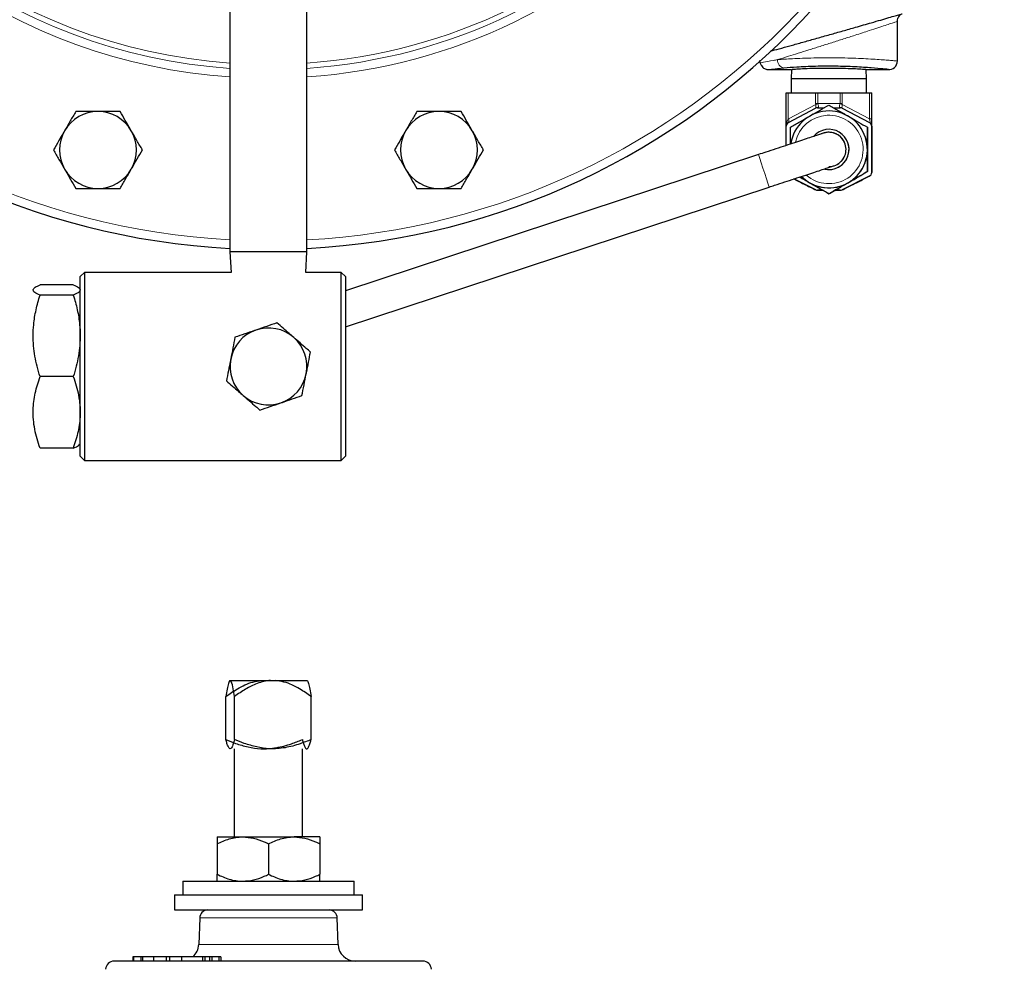
# Model space of a CAD drawing. Units: inches. Extents: x 0.5 to 30.5, y 0.5 to 21.1.
# Drawn here: x 11 to 14.6, y 10.7 to 14.1 of the extents above; entities that cross this region are included whole.
import ezdxf

# ---------------------------------------------------------------- set-up
doc = ezdxf.new("R2010")
doc.units = ezdxf.units.IN
doc.header["$MEASUREMENT"] = 0

msp = doc.modelspace()

# ---------------------------------------------------------------- linework, layer by layer
at = {"color": 7, "linetype": 'Continuous', "lineweight": 30}
for p, q in [((11.7264, 14.5849), (11.7264, 13.2939)), ((12.0074, 13.2939), (12.0074, 14.5849)), ((14.1638, 13.991), (14.1638, 14.1355)), ((13.6937, 13.9599), (13.7776, 13.9599)), ((13.7776, 13.9599), (13.7763, 13.9259)), ((14.05, 13.9599), (14.1314, 13.9599)), ((14.0513, 13.9259), (14.05, 13.9599)), ((13.7763, 13.9259), (13.7763, 13.875)), ((14.0513, 13.875), (14.0513, 13.9259)), ((13.7575, 13.7527), (13.7575, 13.875)), ((13.7654, 13.875), (13.8652, 13.875)), ((13.8728, 13.875), (13.9547, 13.875)), ((13.9623, 13.875), (14.0621, 13.875)), ((14.07, 13.6521), (14.07, 13.875)), ((14.07, 13.875), (14.07, 13.875)), ((13.7658, 13.7662), (13.8654, 13.8187)), ((13.8658, 13.8189), (13.8656, 13.8189)), ((13.8726, 13.8205), (13.8968, 13.8205)), ((13.9308, 13.8205), (13.9549, 13.8205)), ((13.962, 13.8188), (13.9618, 13.8189)), ((13.9622, 13.8187), (14.0618, 13.7662)), ((13.7575, 13.6826), (13.7575, 13.7525)), ((14.0543, 13.7492), (14.0543, 13.7492)), ((14.0693, 13.7574), (14.0692, 13.7574)), ((14.07, 13.7525), (14.07, 13.584)), ((14.0472, 13.7121), (14.0472, 13.7121)), ((13.9731, 13.6877), (13.9731, 13.6878)), ((13.9836, 13.6911), (13.9836, 13.6911)), ((13.6567, 13.6494), (12.1479, 13.1522)), ((13.8655, 13.5205), (13.7858, 13.5603)), ((14.0614, 13.5701), (13.962, 13.5205)), ((14.0543, 13.587), (14.0543, 13.587)), ((12.1479, 13.0206), (13.6959, 13.5306)), ((13.8622, 13.5221), (13.8655, 13.5205)), ((13.962, 13.5205), (13.9653, 13.5221)), ((13.8913, 13.5189), (13.8724, 13.5189)), ((13.8724, 13.5189), (13.8913, 13.5189)), ((13.9138, 13.5059), (13.9138, 13.5059)), ((13.9362, 13.5189), (13.9551, 13.5189)), ((13.9551, 13.5189), (13.9363, 13.5189)), ((11.7264, 13.2939), (11.7303, 13.2192)), ((12.0074, 13.2939), (11.7264, 13.2939)), ((12.0035, 13.2192), (12.0074, 13.2939)), ((11.1949, 13.2192), (11.1794, 13.2037)), ((11.1794, 12.8754), (11.1794, 13.2037)), ((11.7303, 13.2192), (11.1949, 13.2192)), ((11.1949, 13.2192), (11.1949, 12.8754)), ((12.1324, 13.2192), (12.0035, 13.2192)), ((12.1479, 13.2037), (12.1324, 13.2192)), ((12.1324, 12.8754), (12.1324, 13.2192)), ((12.1479, 13.2037), (12.1479, 12.8754)), ((11.1542, 13.1733), (11.0326, 13.1733)), ((11.1542, 13.1363), (11.0326, 13.1363)), ((11.1794, 13.1565), (11.1778, 13.1594)), ((11.1794, 12.5472), (11.1794, 12.8754)), ((11.1949, 12.8754), (11.1949, 12.5317)), ((12.1324, 12.5317), (12.1324, 12.8754)), ((12.1479, 12.8754), (12.1479, 12.5472)), ((11.1542, 12.8384), (11.0326, 12.8384)), ((11.1778, 12.5915), (11.1794, 12.5943)), ((11.1542, 12.5775), (11.0326, 12.5775)), ((11.1794, 12.5472), (11.1949, 12.5317)), ((11.1949, 12.5317), (12.1324, 12.5317)), ((12.1324, 12.5317), (12.1479, 12.5472)), ((11.7263, 11.7287), (11.7254, 11.7278)), ((11.7262, 11.7285), (11.7282, 11.7285)), ((11.7282, 11.7285), (11.8743, 11.7285)), ((11.8743, 11.7285), (11.8914, 11.7285)), ((11.8914, 11.7285), (12.0076, 11.7285)), ((12.0084, 11.7278), (12.0075, 11.7287)), ((11.7112, 11.5125), (11.7112, 11.6705)), ((11.7431, 11.5125), (11.7431, 11.6705)), ((12.0226, 11.5125), (12.0226, 11.6705)), ((11.7422, 11.4785), (11.7422, 11.157)), ((11.9916, 11.157), (11.9916, 11.4785)), ((12.0069, 11.4785), (12.0084, 11.4794)), ((11.6794, 11.157), (11.7732, 11.157)), ((11.7732, 11.157), (11.9607, 11.157)), ((12.0544, 11.157), (11.9607, 11.157)), ((11.6794, 11.132), (11.6794, 11.0205)), ((11.8669, 11.132), (11.8669, 11.0205)), ((12.0544, 11.132), (12.0544, 11.0205)), ((11.5544, 10.9955), (11.5544, 10.9455)), ((11.5544, 10.9955), (11.8669, 10.9955)), ((11.8669, 10.9955), (12.1794, 10.9955)), ((12.1794, 10.9455), (12.1794, 10.9955)), ((11.5232, 10.9455), (11.5232, 10.891)), ((11.5232, 10.9455), (11.8669, 10.9455)), ((11.8669, 10.9455), (12.2107, 10.9455)), ((12.2107, 10.891), (12.2107, 10.9455)), ((11.5232, 10.891), (11.8669, 10.891)), ((11.6159, 10.8611), (11.6125, 10.764)), ((11.8669, 10.891), (12.2107, 10.891)), ((12.1213, 10.764), (12.118, 10.8611)), ((11.372, 10.7192), (11.372, 10.7037)), ((11.3738, 10.7192), (11.372, 10.7192)), ((11.3738, 10.7192), (11.3738, 10.7037)), ((11.4007, 10.7192), (11.3738, 10.7192)), ((11.3794, 10.7212), (11.3794, 10.7192)), ((11.4007, 10.7192), (11.4007, 10.7037)), ((11.4068, 10.7192), (11.4007, 10.7192)), ((11.4068, 10.7192), (11.4068, 10.7037)), ((11.4473, 10.7192), (11.4068, 10.7192)), ((11.4444, 10.7212), (11.4444, 10.7192)), ((11.4473, 10.7192), (11.4473, 10.7037)), ((11.4934, 10.7192), (11.4473, 10.7192)), ((11.4934, 10.7192), (11.4934, 10.7037)), ((11.505, 10.7192), (11.4934, 10.7192)), ((11.505, 10.7192), (11.505, 10.7037)), ((11.5498, 10.7192), (11.505, 10.7192)), ((11.5074, 10.7192), (11.5074, 10.7212)), ((11.5498, 10.7192), (11.5498, 10.7037)), ((11.626, 10.7192), (11.5498, 10.7192)), ((11.5604, 10.7212), (11.5604, 10.7192)), ((11.626, 10.7192), (11.626, 10.7037)), ((11.6342, 10.7192), (11.626, 10.7192)), ((11.6342, 10.7192), (11.6342, 10.7037)), ((11.6519, 10.7192), (11.6342, 10.7192)), ((11.6519, 10.7192), (11.6519, 10.7037)), ((11.66, 10.7192), (11.6519, 10.7192)), ((11.66, 10.7192), (11.66, 10.7037)), ((11.6853, 10.7192), (11.66, 10.7192)), ((11.6853, 10.7192), (11.6853, 10.7037)), ((11.6935, 10.7192), (11.6853, 10.7192)), ((11.6935, 10.7192), (11.6935, 10.7037)), ((12.4305, 10.7037), (11.3033, 10.7037))]:
    msp.add_line(p, q, dxfattribs=at)
at = {"color": 8, "linetype": 'Continuous', "lineweight": 0}
for p, q in [((13.7654, 13.875), (13.7654, 13.7795)), ((13.8652, 13.836), (13.8652, 13.875)), ((13.8728, 13.875), (13.8728, 13.836)), ((13.9547, 13.836), (13.9547, 13.875)), ((13.9623, 13.875), (13.9623, 13.836)), ((14.0621, 13.7796), (14.0621, 13.875)), ((14.07, 13.875), (14.07, 13.7796)), ((13.7662, 13.7799), (13.8656, 13.8324)), ((13.8728, 13.836), (13.9547, 13.836)), ((13.9619, 13.8324), (14.0621, 13.7796)), ((14.07, 13.7525), (14.07, 13.7525)), ((14.0614, 13.5701), (14.0614, 13.5701)), ((14.07, 13.584), (14.07, 13.5839)), ((13.8655, 13.5205), (13.8655, 13.5205)), ((13.8724, 13.5189), (13.8724, 13.5189)), ((13.9551, 13.5189), (13.9551, 13.5189)), ((13.962, 13.5205), (13.962, 13.5205)), ((12.118, 10.8611), (11.6159, 10.8611)), ((11.6125, 10.764), (12.1213, 10.764))]:
    msp.add_line(p, q, dxfattribs=at)
at = {"color": 7, "linetype": 'Continuous', "lineweight": 30, "flags": 128}
for points in [[(14.0513, 13.9259), (14.0513, 13.9259), (14.0478, 13.9259), (14.0377, 13.9259), (14.0213, 13.9259), (13.9995, 13.9259), (13.9734, 13.9259), (13.9444, 13.9259), (13.9138, 13.9259), (13.8832, 13.9259), (13.8541, 13.9259), (13.828, 13.9259), (13.8063, 13.9259), (13.7899, 13.9259), (13.7797, 13.9259), (13.7763, 13.9259)], [(13.7575, 13.875), (13.7577, 13.875), (13.7581, 13.875), (13.7587, 13.875), (13.7597, 13.875), (13.7608, 13.875), (13.7622, 13.875), (13.7637, 13.875), (13.7654, 13.875)], [(13.8652, 13.875), (13.8661, 13.875), (13.867, 13.875), (13.868, 13.875), (13.8689, 13.875), (13.8699, 13.875), (13.8709, 13.875), (13.8718, 13.875), (13.8728, 13.875)], [(13.9547, 13.875), (13.9557, 13.875), (13.9567, 13.875), (13.9577, 13.875), (13.9586, 13.875), (13.9596, 13.875), (13.9605, 13.875), (13.9614, 13.875), (13.9623, 13.875)], [(14.0621, 13.875), (14.0638, 13.875), (14.0654, 13.875), (14.0668, 13.875), (14.0679, 13.875), (14.0688, 13.875), (14.0695, 13.875), (14.0699, 13.875), (14.07, 13.875)]]:
    msp.add_lwpolyline(points, dxfattribs=at)
at = {"color": 8, "linetype": 'Continuous', "lineweight": 0, "flags": 128}
for points in [[(13.8652, 13.836), (13.8661, 13.836), (13.867, 13.836), (13.868, 13.836), (13.8689, 13.836), (13.8699, 13.836), (13.8709, 13.836), (13.8718, 13.836), (13.8728, 13.836)], [(13.9547, 13.836), (13.9557, 13.836), (13.9567, 13.836), (13.9577, 13.836), (13.9586, 13.836), (13.9596, 13.836), (13.9605, 13.836), (13.9614, 13.836), (13.9623, 13.836)], [(13.7654, 13.7795), (13.7663, 13.7772), (13.767, 13.775), (13.7674, 13.7729), (13.7675, 13.771), (13.7674, 13.7693), (13.767, 13.7679), (13.7663, 13.7668), (13.7656, 13.7661)], [(13.7662, 13.7799), (13.767, 13.7776), (13.7676, 13.7753), (13.7679, 13.7732), (13.768, 13.7712), (13.7678, 13.7695), (13.7674, 13.768), (13.7667, 13.767), (13.7659, 13.7663)], [(14.0621, 13.7796), (14.0638, 13.7796), (14.0654, 13.7796), (14.0668, 13.7796), (14.0679, 13.7796), (14.0688, 13.7796), (14.0695, 13.7796), (14.0699, 13.7796), (14.07, 13.7796)], [(13.6959, 13.5306), (13.6959, 13.5306), (13.6947, 13.5342), (13.6913, 13.5445), (13.6861, 13.5603), (13.6797, 13.5797), (13.6729, 13.6003), (13.6665, 13.6197), (13.6613, 13.6355), (13.6579, 13.6458), (13.6567, 13.6494), (13.6567, 13.6494)]]:
    msp.add_lwpolyline(points, dxfattribs=at)
at = {"color": 7, "linetype": 'Continuous', "lineweight": 30}
for centre, radius, start, end in [((11.8669, 15.9904), 2.6875, 272.9967, 87.0033), ((11.8669, 15.9904), 2.6875, 221.8342, 267.0033), ((14.1328, 13.9909), 0.031, 263.7794, 0.4246), ((13.8726, 13.805), 0.0155, 90, 117.8063), ((13.8726, 13.8058), 0.0148, 88.6182, 98.8058), ((13.9549, 13.8059), 0.0147, 62.2346, 91.4276), ((13.9549, 13.805), 0.0155, 62.1937, 90), ((11.2441, 13.6662), 0.1405, 90, 150), ((11.2441, 13.6662), 0.1405, 30, 90), ((12.4897, 13.6662), 0.1405, 90, 150), ((12.4897, 13.6662), 0.1405, 30, 90), ((13.9138, 13.6681), 0.1405, 225.1252, 171.1895), ((13.773, 13.7525), 0.0155, 117.8063, 180.0015), ((13.9138, 13.6681), 0.0735, 258.2293, 139.1286), ((14.0545, 13.7525), 0.0155, 0.0015, 62.1937), ((11.2441, 13.6662), 0.1405, 150, 210), ((11.2441, 13.6662), 0.1405, 330, 30), ((12.4897, 13.6662), 0.1405, 150, 210), ((12.4897, 13.6662), 0.1405, 330, 30), ((13.9137, 13.6682), 0.0625, 18.2357, 93.009), ((13.9138, 13.6681), 0.1405, 0.0015, 18.2357), ((13.9138, 13.6681), 0.0735, 258.2248, 18.2357), ((13.9138, 13.6681), 0.0625, 287.7835, 18.2357), ((13.9138, 13.6681), 0.1405, 300, 0.0015), ((11.2441, 13.6662), 0.1405, 210, 270), ((11.2441, 13.6662), 0.1405, 270, 330), ((12.4897, 13.6662), 0.1405, 210, 270), ((12.4897, 13.6662), 0.1405, 270, 330), ((13.9138, 13.6681), 0.1405, 224.6869, 240), ((14.0545, 13.584), 0.0155, 296.5128, 0.0015), ((14.0545, 13.5839), 0.0155, 296.5128, 0.0015), ((13.9138, 13.6681), 0.1405, 240, 300), ((13.8724, 13.5344), 0.0155, 243.4872, 270), ((13.8724, 13.5344), 0.0155, 243.4872, 270), ((13.9551, 13.5344), 0.0155, 270, 296.5128), ((13.9551, 13.5344), 0.0155, 270, 296.5128), ((11.8669, 12.8754), 0.1405, 108.903, 168.903), ((11.8669, 12.8754), 0.1405, 48.903, 108.903), ((11.8669, 12.8754), 0.1405, 348.903, 48.903), ((11.8669, 12.8754), 0.1405, 168.903, 228.903), ((11.8669, 12.8754), 0.1405, 288.903, 348.903), ((11.8669, 12.8754), 0.1405, 228.903, 288.903), ((11.6471, 10.86), 0.0313, 97.2522, 178), ((12.0867, 10.86), 0.0313, 2, 82.7478), ((11.55, 10.7662), 0.0625, 310.9189, 358), ((12.1838, 10.7662), 0.0625, 182, 270), ((11.3033, 10.6725), 0.0312, 90, 178), ((12.4305, 10.6725), 0.0313, 2, 90)]:
    msp.add_arc(centre, radius, start, end, dxfattribs=at)
at = {"color": 8, "linetype": 'Continuous', "lineweight": 0}
for centre, radius, start, end in [((11.8669, 15.9904), 2.6563, 273.032, 86.968), ((11.8669, 15.9904), 2.0623, 273.9065, 86.0935), ((11.8669, 15.9904), 2.0117, 274.0049, 85.9951), ((11.8669, 15.9904), 2.0311, 273.9665, 0), ((11.8669, 15.9904), 2.0117, 198.6771, 265.9951), ((11.8669, 15.9904), 2.0311, 199.905, 266.0335), ((11.8669, 15.9904), 2.0623, 202.4648, 266.0935), ((11.8669, 15.9904), 2.6562, 221.0756, 266.968), ((13.7561, 13.9942), 0.0297, 176.2181, 257.5987), ((13.8977, 13.7153), 0.1214, 101.6523, 105.3368), ((13.9298, 13.7153), 0.1214, 74.6632, 78.3477), ((13.9138, 13.6681), 0.125, 228.4925, 167.9781), ((14.0545, 13.7525), 0.0155, 0.0015, 18.2357), ((13.9137, 13.6682), 0.0625, 269.4101, 18.2357)]:
    msp.add_arc(centre, radius, start, end, dxfattribs=at)
for centre, major_axis, ratio, start_param, end_param in [((13.9204, 13.836), (0.0552, 0), 0.561802, 3.141574, 3.259378), ((13.9314, 13.836), (0.0588, 0.0155), 0.000011, 3.141593, 3.254128), ((13.928, 13.836), (0.0552, 0), 0.2809, 3.141589, 3.259393), ((13.8995, 13.836), (0.0552, 0), 0.280898, 6.165385, 6.283189), ((13.8962, 13.836), (0.0588, -0.0155), 0.000009, 6.170656, 6.283185), ((13.9071, 13.836), (0.0552, 0), 0.561793, 6.1654, 6.283204), ((13.773, 13.7525), (0, 0.031), 0.49999, 0.511851, 1.570792), ((13.7806, 13.7525), (0.0182, 0.0251), 0.999976, 1.111597, 1.138142), ((14.0545, 13.7876), (-0.0084, 0.0215), 0.200322, 2.91361, 4.253888)]:
    msp.add_ellipse(centre, major_axis=major_axis, ratio=ratio, start_param=start_param, end_param=end_param, dxfattribs=at)
at = {"color": 7, "linetype": 'Continuous', "lineweight": 30}
msp.add_ellipse((14.07, 13.7876), major_axis=(0, 0.035), ratio=0.000013, start_param=3.141552, end_param=4.48183, dxfattribs=at)
for points, knots in [([(13.7001, 14.0271), (13.7025, 14.0278), (13.7145, 14.0311), (13.7415, 14.0385), (13.7803, 14.0492), (13.8235, 14.0612), (13.8695, 14.0741), (13.917, 14.0875), (13.9649, 14.1011), (14.0168, 14.116), (14.0639, 14.1296), (14.1041, 14.1412), (14.1336, 14.1498), (14.1572, 14.1568), (14.1731, 14.1614), (14.1815, 14.1639), (14.1813, 14.1639), (14.1812, 14.1638)], [0, 0, 0, 0, 0.017089, 0.085299, 0.153846, 0.224254, 0.29515, 0.368011, 0.440499, 0.515084, 0.614818, 0.682969, 0.753042, 0.821213, 0.89147, 0.957752, 1, 1, 1, 1]), ([(14.1642, 14.1355), (14.1641, 14.1376), (14.164, 14.1425), (14.1666, 14.1495), (14.1707, 14.1555), (14.1737, 14.1589), (14.1754, 14.16), (14.1755, 14.16)], [0, 0, 0, 0, 0.221608, 0.524985, 0.780711, 0.994971, 1, 1, 1, 1]), ([(13.6595, 13.9921), (13.6599, 13.9916), (13.6618, 13.9892), (13.6622, 13.9861), (13.6625, 13.9837)], [0, 0, 0, 0, 0.213759, 1, 1, 1, 1]), ([(13.6631, 13.9838), (13.6642, 13.9805), (13.6662, 13.9744), (13.6721, 13.9677), (13.6781, 13.9635), (13.6838, 13.9612), (13.6885, 13.9601), (13.6918, 13.9598), (13.6933, 13.9599), (13.6937, 13.9599)], [0, 0, 0, 0, 0.247773, 0.452766, 0.625329, 0.770127, 0.886937, 0.97388, 1, 1, 1, 1]), ([(14.1314, 13.96), (14.1317, 13.96), (14.1326, 13.9599), (14.1143, 13.9619), (14.0718, 13.9659), (14.0107, 13.9701), (13.9388, 13.9724), (13.8642, 13.9719), (13.7976, 13.9689), (13.7648, 13.9664), (13.7497, 13.9652)], [0, 0, 0, 0, 0.04654, 0.18736, 0.327602, 0.466404, 0.604349, 0.742732, 0.881992, 1, 1, 1, 1]), ([(14.0485, 13.9599), (14.0485, 13.9599), (14.0511, 13.9597), (14.042, 13.9603), (14.0208, 13.9616), (13.9859, 13.9632), (13.9432, 13.9643), (13.897, 13.9644), (13.8529, 13.9636), (13.8153, 13.962), (13.7899, 13.9606), (13.778, 13.9598), (13.78, 13.9599), (13.7805, 13.96)], [0, 0, 0, 0, 0.0029138, 0.1098693, 0.2168241, 0.3240474, 0.4314637, 0.5388094, 0.6460355, 0.7533313, 0.8607504, 0.9680628, 1, 1, 1, 1]), ([(13.8435, 13.7898), (13.8452, 13.7908), (13.8689, 13.8045), (13.8922, 13.8179), (13.9138, 13.8304)], [0, 0, 0, 0, 0.070219, 1, 1, 1, 1]), ([(13.9138, 13.8304), (13.9252, 13.8238), (13.9482, 13.8105), (13.972, 13.7967), (13.984, 13.7898)], [0, 0, 0, 0, 0.495457, 1, 1, 1, 1]), ([(13.9621, 13.8188), (13.9621, 13.8188), (13.9621, 13.8188), (13.962, 13.8188), (13.9618, 13.8189), (13.9618, 13.8189)], [0, 0, 0, 0, 0.095986, 0.750173, 1, 1, 1, 1]), ([(11.163, 13.8067), (11.1564, 13.7952), (11.1431, 13.7722), (11.1294, 13.7484), (11.1224, 13.7364)], [0, 0, 0, 0, 0.495458, 1, 1, 1, 1]), ([(11.2441, 13.8067), (11.2226, 13.8067), (11.1952, 13.8067), (11.1687, 13.8067), (11.163, 13.8067)], [0, 0, 0, 0, 0.782922, 1, 1, 1, 1]), ([(11.3252, 13.8067), (11.3048, 13.8067), (11.2781, 13.8067), (11.2506, 13.8067), (11.2441, 13.8067)], [0, 0, 0, 0, 0.763373, 1, 1, 1, 1]), ([(11.3658, 13.7364), (11.3648, 13.7381), (11.3511, 13.7618), (11.3377, 13.785), (11.3252, 13.8067)], [0, 0, 0, 0, 0.070219, 1, 1, 1, 1]), ([(12.4086, 13.8067), (12.402, 13.7952), (12.3887, 13.7722), (12.3749, 13.7484), (12.368, 13.7364)], [0, 0, 0, 0, 0.495457, 1, 1, 1, 1]), ([(12.4897, 13.8067), (12.4682, 13.8067), (12.4407, 13.8067), (12.4143, 13.8067), (12.4086, 13.8067)], [0, 0, 0, 0, 0.7829213, 1, 1, 1, 1]), ([(12.5708, 13.8067), (12.5504, 13.8067), (12.5236, 13.8067), (12.4962, 13.8067), (12.4897, 13.8067)], [0, 0, 0, 0, 0.763372, 1, 1, 1, 1]), ([(12.6114, 13.7364), (12.6104, 13.7381), (12.5967, 13.7618), (12.5833, 13.785), (12.5708, 13.8067)], [0, 0, 0, 0, 0.070219, 1, 1, 1, 1]), ([(13.7733, 13.7492), (13.7847, 13.7558), (13.8077, 13.7691), (13.8315, 13.7829), (13.8435, 13.7898)], [0, 0, 0, 0, 0.495459, 1, 1, 1, 1]), ([(13.984, 13.7898), (13.9857, 13.7888), (14.0094, 13.7751), (14.0327, 13.7617), (14.0543, 13.7492)], [0, 0, 0, 0, 0.070219, 1, 1, 1, 1]), ([(13.7733, 13.6878), (13.7733, 13.7015), (13.7733, 13.7224), (13.7733, 13.7424), (13.7733, 13.7492)], [0, 0, 0, 0, 0.660946, 1, 1, 1, 1]), ([(14.0543, 13.7492), (14.0543, 13.7424), (14.0543, 13.716), (14.0543, 13.6885), (14.0543, 13.6681)], [0, 0, 0, 0, 0.257552, 1, 1, 1, 1]), ([(14.0543, 13.6681), (14.0543, 13.6885), (14.0543, 13.716), (14.0543, 13.7424), (14.0543, 13.7492)], [0, 0, 0, 0, 0.742448, 1, 1, 1, 1]), ([(11.1224, 13.7364), (11.1215, 13.7347), (11.1078, 13.711), (11.0944, 13.6878), (11.0819, 13.6662)], [0, 0, 0, 0, 0.070219, 1, 1, 1, 1]), ([(11.4064, 13.6662), (11.3998, 13.6776), (11.3865, 13.7006), (11.3727, 13.7244), (11.3658, 13.7364)], [0, 0, 0, 0, 0.495459, 1, 1, 1, 1]), ([(12.368, 13.7364), (12.3671, 13.7347), (12.3534, 13.711), (12.3399, 13.6878), (12.3275, 13.6662)], [0, 0, 0, 0, 0.070219, 1, 1, 1, 1]), ([(12.6519, 13.6662), (12.6453, 13.6776), (12.632, 13.7006), (12.6183, 13.7244), (12.6114, 13.7364)], [0, 0, 0, 0, 0.495459, 1, 1, 1, 1]), ([(13.8983, 13.7288), (13.8982, 13.7287), (13.8972, 13.7285), (13.8959, 13.7281), (13.895, 13.7278), (13.8947, 13.7278), (13.8946, 13.7277), (13.8944, 13.7277), (13.8942, 13.7276), (13.8937, 13.7274), (13.8904, 13.7264), (13.8804, 13.723), (13.8645, 13.7178), (13.8435, 13.7109), (13.8179, 13.7025), (13.7883, 13.6927), (13.7554, 13.6819), (13.72, 13.6702), (13.6868, 13.6593), (13.6655, 13.6523), (13.6567, 13.6494)], [0, 0, 0, 0, 0.001312, 0.007888, 0.009177, 0.010069, 0.011128, 0.012956, 0.01741, 0.036275, 0.131296, 0.23165, 0.331447, 0.431211, 0.530968, 0.630722, 0.730476, 0.830229, 0.929982, 1, 1, 1, 1]), ([(13.9105, 13.7306), (13.9102, 13.7306), (13.9075, 13.7306), (13.9034, 13.73), (13.8997, 13.7291), (13.8983, 13.7288)], [0, 0, 0, 0, 0.076996, 0.64942, 1, 1, 1, 1]), ([(13.9731, 13.6878), (13.9706, 13.6936), (13.9659, 13.7045), (13.9542, 13.7167), (13.9419, 13.7246), (13.93, 13.7289), (13.9195, 13.7308), (13.9132, 13.7306), (13.9105, 13.7306)], [0, 0, 0, 0, 0.23142, 0.435093, 0.611749, 0.766644, 0.900357, 1, 1, 1, 1]), ([(11.0819, 13.6662), (11.0885, 13.6547), (11.1018, 13.6317), (11.1155, 13.6079), (11.1224, 13.5959)], [0, 0, 0, 0, 0.495459, 1, 1, 1, 1]), ([(11.3658, 13.5959), (11.3668, 13.5976), (11.3805, 13.6213), (11.3939, 13.6445), (11.4064, 13.6662)], [0, 0, 0, 0, 0.070219, 1, 1, 1, 1]), ([(12.3275, 13.6662), (12.334, 13.6547), (12.3473, 13.6317), (12.3611, 13.6079), (12.368, 13.5959)], [0, 0, 0, 0, 0.495458, 1, 1, 1, 1]), ([(12.6114, 13.5959), (12.6123, 13.5976), (12.626, 13.6213), (12.6394, 13.6445), (12.6519, 13.6662)], [0, 0, 0, 0, 0.070219, 1, 1, 1, 1]), ([(14.0543, 13.6681), (14.0543, 13.6608), (14.0543, 13.6333), (14.0543, 13.6066), (14.0543, 13.587)], [0, 0, 0, 0, 0.268633, 1, 1, 1, 1]), ([(14.0543, 13.587), (14.0543, 13.6066), (14.0543, 13.6333), (14.0543, 13.6607), (14.0543, 13.6681)], [0, 0, 0, 0, 0.731367, 1, 1, 1, 1]), ([(14.07, 13.5839), (14.07, 13.5843), (14.07, 13.5852), (14.07, 13.5932), (14.07, 13.6078), (14.07, 13.6284), (14.07, 13.6442), (14.07, 13.6521)], [0, 0, 0, 0, 0.174393, 0.369066, 0.567972, 0.784469, 1, 1, 1, 1]), ([(11.1224, 13.5959), (11.1234, 13.5942), (11.1371, 13.5705), (11.1505, 13.5473), (11.163, 13.5257)], [0, 0, 0, 0, 0.07022, 1, 1, 1, 1]), ([(11.3252, 13.5257), (11.3318, 13.5371), (11.3451, 13.5601), (11.3589, 13.5839), (11.3658, 13.5959)], [0, 0, 0, 0, 0.495458, 1, 1, 1, 1]), ([(12.368, 13.5959), (12.369, 13.5942), (12.3827, 13.5705), (12.3961, 13.5473), (12.4086, 13.5257)], [0, 0, 0, 0, 0.07022, 1, 1, 1, 1]), ([(12.5708, 13.5257), (12.5774, 13.5371), (12.5907, 13.5601), (12.6044, 13.5839), (12.6114, 13.5959)], [0, 0, 0, 0, 0.495459, 1, 1, 1, 1]), ([(13.6959, 13.5306), (13.7024, 13.5328), (13.7214, 13.5391), (13.7526, 13.5494), (13.7883, 13.5611), (13.8217, 13.5721), (13.852, 13.5821), (13.8784, 13.5908), (13.9002, 13.598), (13.917, 13.6035), (13.9283, 13.6072), (13.9322, 13.6085), (13.9331, 13.6088), (13.9331, 13.6088), (13.9331, 13.6088)], [0, 0, 0, 0, 0.053449, 0.155307, 0.257242, 0.359176, 0.46111, 0.563043, 0.664975, 0.766904, 0.868823, 0.970694, 0.99249, 1, 1, 1, 1]), ([(13.7858, 13.5603), (13.7963, 13.555), (13.8206, 13.5429), (13.8472, 13.5296), (13.8622, 13.5221)], [0, 0, 0, 0, 0.433737, 1, 1, 1, 1]), ([(13.8435, 13.5465), (13.8419, 13.5474), (13.8296, 13.5545), (13.8177, 13.5614), (13.8073, 13.5674)], [0, 0, 0, 0, 0.136338, 1, 1, 1, 1]), ([(13.8073, 13.5674), (13.8074, 13.5673), (13.8192, 13.5605), (13.8315, 13.5534), (13.8435, 13.5464)], [0, 0, 0, 0, 0.011063, 1, 1, 1, 1]), ([(13.9653, 13.5221), (13.9844, 13.5316), (14.018, 13.5484), (14.0483, 13.5635), (14.0614, 13.5701)], [0, 0, 0, 0, 0.566693, 1, 1, 1, 1]), ([(14.0543, 13.587), (14.0429, 13.5804), (14.0198, 13.5671), (13.996, 13.5534), (13.984, 13.5465)], [0, 0, 0, 0, 0.495457, 1, 1, 1, 1]), ([(13.984, 13.5464), (13.9857, 13.5474), (14.0094, 13.5611), (14.0327, 13.5745), (14.0543, 13.587)], [0, 0, 0, 0, 0.070219, 1, 1, 1, 1]), ([(11.163, 13.5257), (11.1687, 13.5257), (11.1952, 13.5257), (11.2226, 13.5257), (11.2441, 13.5257)], [0, 0, 0, 0, 0.217078, 1, 1, 1, 1]), ([(11.2441, 13.5257), (11.2506, 13.5257), (11.2781, 13.5257), (11.3048, 13.5257), (11.3252, 13.5257)], [0, 0, 0, 0, 0.236627, 1, 1, 1, 1]), ([(12.4086, 13.5257), (12.4143, 13.5257), (12.4407, 13.5257), (12.4682, 13.5257), (12.4897, 13.5257)], [0, 0, 0, 0, 0.2170787, 1, 1, 1, 1]), ([(12.4897, 13.5257), (12.4962, 13.5257), (12.5236, 13.5257), (12.5504, 13.5257), (12.5708, 13.5257)], [0, 0, 0, 0, 0.236628, 1, 1, 1, 1]), ([(13.9138, 13.5059), (13.9024, 13.5125), (13.8793, 13.5258), (13.8555, 13.5395), (13.8435, 13.5465)], [0, 0, 0, 0, 0.495458, 1, 1, 1, 1]), ([(13.8435, 13.5464), (13.8452, 13.5455), (13.8689, 13.5318), (13.8922, 13.5184), (13.9138, 13.5059)], [0, 0, 0, 0, 0.070219, 1, 1, 1, 1]), ([(13.984, 13.5465), (13.9824, 13.5455), (13.9586, 13.5318), (13.9354, 13.5184), (13.9138, 13.5059)], [0, 0, 0, 0, 0.070219, 1, 1, 1, 1]), ([(13.9138, 13.5059), (13.9252, 13.5125), (13.9482, 13.5258), (13.972, 13.5395), (13.984, 13.5464)], [0, 0, 0, 0, 0.495459, 1, 1, 1, 1]), ([(11.0326, 13.1363), (11.0254, 13.1395), (11.0107, 13.146), (11.0053, 13.1557), (11.0132, 13.1648), (11.0261, 13.1705), (11.0326, 13.1733)], [0, 0, 0, 0, 0.264608, 0.534955, 0.765346, 1, 1, 1, 1]), ([(11.1542, 13.1733), (11.1614, 13.1701), (11.1761, 13.1636), (11.1815, 13.154), (11.1736, 13.1448), (11.1607, 13.1392), (11.1542, 13.1363)], [0, 0, 0, 0, 0.264609, 0.534956, 0.765347, 1, 1, 1, 1]), ([(11.0326, 12.8384), (11.0289, 12.8509), (11.018, 12.8877), (11.0068, 12.951), (11.0071, 13.0206), (11.0171, 13.0827), (11.0274, 13.1184), (11.0326, 13.1363)], [0, 0, 0, 0, 0.128369, 0.378067, 0.633861, 0.816012, 1, 1, 1, 1]), ([(11.1542, 13.1363), (11.1593, 13.1186), (11.1697, 13.0829), (11.1796, 13.0214), (11.1801, 12.9516), (11.169, 12.8883), (11.1579, 12.8509), (11.1542, 12.8384)], [0, 0, 0, 0, 0.182295, 0.366137, 0.615521, 0.871631, 1, 1, 1, 1]), ([(11.8981, 13.0346), (11.8857, 13.0303), (11.8605, 13.0217), (11.8345, 13.0128), (11.8214, 13.0083)], [0, 0, 0, 0, 0.495458, 1, 1, 1, 1]), ([(11.9593, 12.9813), (11.9537, 12.9861), (11.933, 13.0042), (11.9129, 13.0218), (11.8981, 13.0346)], [0, 0, 0, 0, 0.268634, 1, 1, 1, 1]), ([(11.7446, 12.9821), (11.7421, 12.9691), (11.737, 12.943), (11.7317, 12.9161), (11.729, 12.9025)], [0, 0, 0, 0, 0.495459, 1, 1, 1, 1]), ([(11.8214, 13.0083), (11.8196, 13.0077), (11.7937, 12.9988), (11.7683, 12.9901), (11.7446, 12.9821)], [0, 0, 0, 0, 0.070219, 1, 1, 1, 1]), ([(12.0204, 12.928), (12.0153, 12.9324), (11.9953, 12.9498), (11.9746, 12.9679), (11.9593, 12.9813)], [0, 0, 0, 0, 0.257551, 1, 1, 1, 1]), ([(12.0048, 12.8484), (12.0051, 12.8503), (12.0104, 12.8771), (12.0156, 12.9035), (12.0204, 12.928)], [0, 0, 0, 0, 0.070218, 1, 1, 1, 1]), ([(11.729, 12.9025), (11.7287, 12.9006), (11.7234, 12.8737), (11.7182, 12.8473), (11.7134, 12.8229)], [0, 0, 0, 0, 0.070221, 1, 1, 1, 1]), ([(11.0326, 12.5775), (11.0254, 12.6001), (11.0107, 12.6459), (11.0053, 12.7138), (11.0132, 12.7786), (11.0261, 12.8184), (11.0326, 12.8384)], [0, 0, 0, 0, 0.264608, 0.534955, 0.765346, 1, 1, 1, 1]), ([(11.1542, 12.8384), (11.1614, 12.8158), (11.1761, 12.77), (11.1815, 12.7022), (11.1736, 12.6373), (11.1607, 12.5976), (11.1542, 12.5775)], [0, 0, 0, 0, 0.264609, 0.534955, 0.765347, 1, 1, 1, 1]), ([(11.9892, 12.7688), (11.9917, 12.7817), (11.9968, 12.8078), (12.0021, 12.8348), (12.0048, 12.8484)], [0, 0, 0, 0, 0.495457, 1, 1, 1, 1]), ([(11.7134, 12.8229), (11.7282, 12.81), (11.7483, 12.7924), (11.769, 12.7744), (11.7745, 12.7695)], [0, 0, 0, 0, 0.731365, 1, 1, 1, 1]), ([(11.7745, 12.7695), (11.7899, 12.7561), (11.8106, 12.7381), (11.8305, 12.7207), (11.8357, 12.7162)], [0, 0, 0, 0, 0.74245, 1, 1, 1, 1]), ([(11.9124, 12.7425), (11.9142, 12.7431), (11.9402, 12.752), (11.9656, 12.7607), (11.9892, 12.7688)], [0, 0, 0, 0, 0.070219, 1, 1, 1, 1]), ([(11.8357, 12.7162), (11.8481, 12.7205), (11.8733, 12.7291), (11.8993, 12.738), (11.9124, 12.7425)], [0, 0, 0, 0, 0.495457, 1, 1, 1, 1]), ([(11.1542, 12.5775), (11.162, 12.5807), (11.1739, 12.5856), (11.1757, 12.5906), (11.1763, 12.5923)], [0, 0, 0, 0, 0.658655, 1, 1, 1, 1]), ([(11.7262, 11.7285), (11.7262, 11.7285), (11.7243, 11.7274), (11.7207, 11.7193), (11.7157, 11.6974), (11.7128, 11.6795), (11.7112, 11.6705)], [0, 0, 0, 0, 0.001818, 0.345503, 0.669701, 1, 1, 1, 1]), ([(11.7112, 11.6705), (11.7251, 11.6799), (11.756, 11.7009), (11.8002, 11.7228), (11.8316, 11.727), (11.8424, 11.7285)], [0, 0, 0, 0, 0.346242, 0.774907, 1, 1, 1, 1]), ([(11.7431, 11.6705), (11.7415, 11.6799), (11.738, 11.7009), (11.733, 11.7228), (11.7294, 11.727), (11.7282, 11.7285)], [0, 0, 0, 0, 0.346242, 0.774907, 1, 1, 1, 1]), ([(11.8743, 11.7285), (11.8742, 11.7285), (11.8576, 11.7274), (11.8256, 11.7193), (11.7825, 11.6974), (11.7563, 11.6795), (11.7431, 11.6705)], [0, 0, 0, 0, 0.001818, 0.345503, 0.669701, 1, 1, 1, 1]), ([(12.0226, 11.6705), (12.0087, 11.6799), (11.9778, 11.7009), (11.9336, 11.7228), (11.9022, 11.727), (11.8914, 11.7285)], [0, 0, 0, 0, 0.346242, 0.774907, 1, 1, 1, 1]), ([(12.0076, 11.7285), (12.0076, 11.7285), (12.0095, 11.7274), (12.0131, 11.7193), (12.0181, 11.6974), (12.0211, 11.6795), (12.0226, 11.6705)], [0, 0, 0, 0, 0.001818, 0.345503, 0.669701, 1, 1, 1, 1]), ([(11.7431, 11.5125), (11.7416, 11.5072), (11.7381, 11.495), (11.7323, 11.4813), (11.7262, 11.477), (11.7205, 11.4847), (11.7156, 11.4973), (11.7126, 11.5078), (11.7112, 11.5125)], [0, 0, 0, 0, 0.147341, 0.344988, 0.541766, 0.704795, 0.868263, 1, 1, 1, 1]), ([(11.7112, 11.5125), (11.7231, 11.5078), (11.7495, 11.4973), (11.7919, 11.4847), (11.842, 11.477), (11.896, 11.4813), (11.9466, 11.495), (11.9775, 11.5072), (11.9907, 11.5125)], [0, 0, 0, 0, 0.1317373, 0.295205, 0.4582337, 0.6550118, 0.8526594, 1, 1, 1, 1]), ([(12.0226, 11.5125), (12.0094, 11.5072), (11.9784, 11.495), (11.9279, 11.4813), (11.8739, 11.477), (11.8238, 11.4847), (11.7814, 11.4973), (11.7549, 11.5078), (11.7431, 11.5125)], [0, 0, 0, 0, 0.147341, 0.344988, 0.541766, 0.704795, 0.868263, 1, 1, 1, 1]), ([(11.9907, 11.5125), (11.992, 11.5078), (11.995, 11.4974), (11.9999, 11.4847), (12.0055, 11.4771), (12.0117, 11.481), (12.0175, 11.4949), (12.0211, 11.5073), (12.0226, 11.5125)], [0, 0, 0, 0, 0.131721, 0.293544, 0.458188, 0.65142, 0.852678, 1, 1, 1, 1]), ([(11.6794, 11.132), (11.694, 11.1385), (11.7237, 11.1519), (11.7561, 11.1569), (11.7727, 11.157), (11.7732, 11.157)], [0, 0, 0, 0, 0.4843403, 0.9863257, 1, 1, 1, 1]), ([(11.6794, 11.157), (11.6794, 11.1569), (11.6794, 11.1568), (11.6794, 11.1527), (11.6794, 11.1427), (11.6794, 11.1346), (11.6794, 11.132)], [0, 0, 0, 0, 0.066532, 0.435282, 0.81455, 1, 1, 1, 1]), ([(11.7732, 11.157), (11.7863, 11.156), (11.813, 11.1541), (11.8441, 11.1429), (11.8618, 11.1344), (11.8669, 11.132)], [0, 0, 0, 0, 0.406292, 0.82727, 1, 1, 1, 1]), ([(11.8669, 11.132), (11.8815, 11.1385), (11.9112, 11.1519), (11.9436, 11.1569), (11.9602, 11.157), (11.9607, 11.157)], [0, 0, 0, 0, 0.48434, 0.986326, 1, 1, 1, 1]), ([(11.9607, 11.157), (11.9738, 11.156), (12.0005, 11.1541), (12.0316, 11.1429), (12.0493, 11.1344), (12.0544, 11.132)], [0, 0, 0, 0, 0.406292, 0.82727, 1, 1, 1, 1]), ([(12.0544, 11.157), (12.0544, 11.1569), (12.0544, 11.1568), (12.0544, 11.1527), (12.0544, 11.1427), (12.0544, 11.1346), (12.0544, 11.132)], [0, 0, 0, 0, 0.066532, 0.435282, 0.81455, 1, 1, 1, 1]), ([(11.6794, 11.0205), (11.694, 11.0139), (11.7237, 11.0005), (11.7561, 10.9955), (11.7727, 10.9955), (11.7732, 10.9955)], [0, 0, 0, 0, 0.4843403, 0.9863257, 1, 1, 1, 1]), ([(11.6794, 10.9955), (11.6794, 10.9955), (11.6794, 10.9957), (11.6794, 10.9998), (11.6794, 11.0098), (11.6794, 11.0178), (11.6794, 11.0205)], [0, 0, 0, 0, 0.066532, 0.435282, 0.81455, 1, 1, 1, 1]), ([(11.7732, 10.9955), (11.7863, 10.9964), (11.813, 10.9984), (11.8441, 11.0096), (11.8618, 11.018), (11.8669, 11.0205)], [0, 0, 0, 0, 0.406292, 0.82727, 1, 1, 1, 1]), ([(11.8669, 11.0205), (11.8815, 11.0139), (11.9112, 11.0005), (11.9436, 10.9955), (11.9602, 10.9955), (11.9607, 10.9955)], [0, 0, 0, 0, 0.48434, 0.986326, 1, 1, 1, 1]), ([(11.9607, 10.9955), (11.9738, 10.9964), (12.0005, 10.9984), (12.0316, 11.0096), (12.0493, 11.018), (12.0544, 11.0205)], [0, 0, 0, 0, 0.406292, 0.82727, 1, 1, 1, 1]), ([(12.0544, 10.9955), (12.0544, 10.9955), (12.0544, 10.9957), (12.0544, 10.9998), (12.0544, 11.0098), (12.0544, 11.0178), (12.0544, 11.0205)], [0, 0, 0, 0, 0.066532, 0.435282, 0.81455, 1, 1, 1, 1])]:
    msp.add_open_spline(points, degree=3, knots=knots, dxfattribs=at)
at = {"color": 8, "linetype": 'Continuous', "lineweight": 0}
for points, knots in [([(14.163, 14.1355), (14.163, 14.1355), (14.1632, 14.1356), (14.1557, 14.1331), (14.1413, 14.1284), (14.1201, 14.1214), (14.0933, 14.1126), (14.0571, 14.1008), (14.0145, 14.087), (13.9677, 14.0719), (13.9246, 14.0581), (13.8815, 14.0445), (13.8401, 14.0314), (13.8011, 14.0192), (13.7618, 14.007), (13.7392, 14), (13.7265, 13.9961)], [0, 0, 0, 0, 0.041361, 0.108014, 0.176692, 0.245386, 0.31418, 0.38299, 0.482538, 0.556044, 0.629556, 0.701412, 0.773264, 0.842597, 0.91192, 1, 1, 1, 1]), ([(13.6633, 13.9839), (13.6637, 13.984), (13.6645, 13.9842), (13.6773, 13.9867), (13.6995, 13.991), (13.7215, 13.9952), (13.7265, 13.9961)], [0, 0, 0, 0, 0.201375, 0.429047, 0.870127, 1, 1, 1, 1]), ([(13.7265, 13.9961), (13.7437, 13.9973), (13.7709, 13.9991), (13.8175, 14.0012), (13.8575, 14.0024), (13.8996, 14.003), (13.9416, 14.0029), (13.9832, 14.0021), (14.0223, 14.0007), (14.0588, 13.9989), (14.0909, 13.9969), (14.1184, 13.9949), (14.14, 13.9931), (14.1548, 13.9917), (14.1634, 13.9909), (14.1626, 13.991), (14.1622, 13.991)], [0, 0, 0, 0, 0.117591, 0.186525, 0.257472, 0.326138, 0.396808, 0.46518, 0.535523, 0.604033, 0.674509, 0.743374, 0.814234, 0.883118, 0.954017, 1, 1, 1, 1]), ([(13.7497, 13.9652), (13.7453, 13.9648), (13.7258, 13.9632), (13.6996, 13.9606), (13.6957, 13.9601), (13.6937, 13.9599)], [0, 0, 0, 0, 0.131034, 0.573983, 1, 1, 1, 1]), ([(13.8658, 13.8189), (13.8658, 13.819), (13.8658, 13.819), (13.8659, 13.8199), (13.8659, 13.8228), (13.8659, 13.8272), (13.8657, 13.8306), (13.8656, 13.8324)], [0, 0, 0, 0, 0.040872, 0.282626, 0.516471, 0.754862, 1, 1, 1, 1]), ([(13.8732, 13.8342), (13.8738, 13.8326), (13.875, 13.8294), (13.8756, 13.8251), (13.875, 13.822), (13.8739, 13.8209), (13.8731, 13.8207), (13.873, 13.8206)], [0, 0, 0, 0, 0.246308, 0.485079, 0.71867, 0.959402, 1, 1, 1, 1]), ([(13.9546, 13.8206), (13.9545, 13.8207), (13.9537, 13.8209), (13.9526, 13.822), (13.952, 13.8251), (13.9525, 13.8294), (13.9537, 13.8326), (13.9543, 13.8342)], [0, 0, 0, 0, 0.0405979, 0.2813299, 0.5149215, 0.753693, 1, 1, 1, 1]), ([(13.9619, 13.8324), (13.9619, 13.8306), (13.9617, 13.8272), (13.9616, 13.8228), (13.9616, 13.8199), (13.9617, 13.819), (13.9618, 13.819), (13.9618, 13.8189)], [0, 0, 0, 0, 0.245138, 0.483528, 0.717374, 0.959128, 1, 1, 1, 1])]:
    msp.add_open_spline(points, degree=3, knots=knots, dxfattribs=at)

doc.saveas('drawing.dxf')
